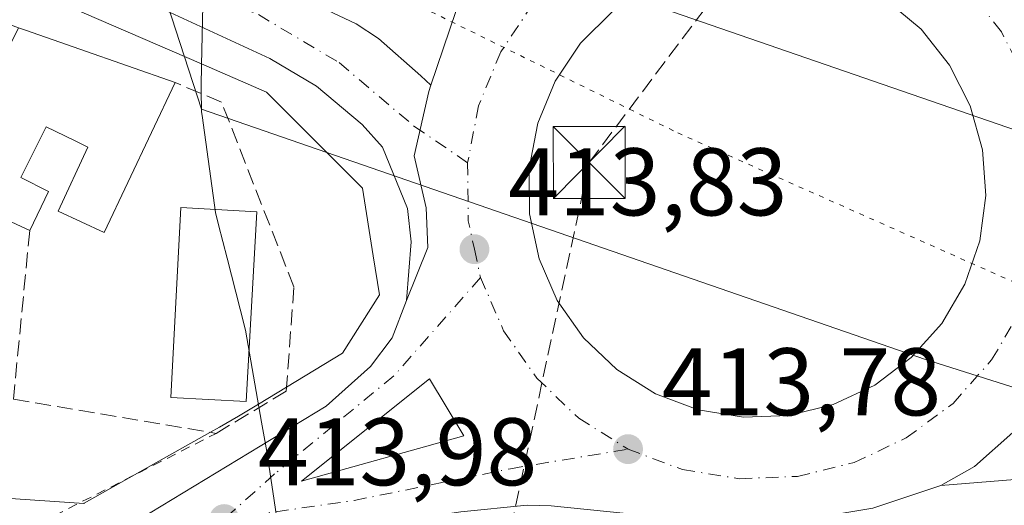
# Model space of a CAD drawing. Units: metres. Extents: x 607268 to 610732, y 4740832 to 4743201.
# Drawn here: x 607427 to 607530, y 4741722 to 4741773 of the extents above; entities that cross this region are included whole.
import ezdxf

# ---------------------------------------------------------------- set-up
doc = ezdxf.new("R2010")
doc.units = ezdxf.units.M
doc.header["$MEASUREMENT"] = 0
for name, pattern in [('DGN Style 2', [1.6480167562047852, 0.988810053722871, -0.6592067024819142]), ('DGN Style 3', [2.307223458686699, 1.648016756204785, -0.6592067024819142]), ('DGN Style 4', [2.6384748266838614, 1.318413404963828, -0.6592067024819142, 0.001648016756204785, -0.6592067024819142]), ('DGN Style 5', [1.1536117293433497, 0.4944050268614355, -0.6592067024819142])]:
    doc.linetypes.add(name, pattern=pattern)
for name, color, linetype, lineweight in [('Alambrada', 7, 'DGN Style 2', 0), ('Carretera de calzada doble Cxs', 1, 'Continuous', 13), ('Carretera de calzada doble eje', 1, 'DGN Style 4', 0), ('Carretera de calzada única Cxs', 7, 'Continuous', 13), ('Carretera de calzada única eje', 7, 'DGN Style 4', 0), ('Conducción de hidrocarburos lineal', 6, 'DGN Style 3', 0), ('Edificación Cxs', 1, 'Continuous', 13), ('Isleta de vial', 135, 'Continuous', 13), ('Municipio', 91, 'Continuous', 13), ('Municipio CxS', 4, 'Continuous', 0), ('Muro lineal', 1, 'DGN Style 3', 13), ('Núcleo urbano CxS', 7, 'Continuous', 0), ('Parque-jardín CxS', 135, 'Continuous', 0), ('Punto de cota en terreno', 7, 'Continuous', 0), ('Rótulo de punto de cota en terreno', 7, 'Continuous', 0), ('Suelo desnudo CxS', 253, 'Continuous', 0), ('Torre de tendido puntual', 7, 'Continuous', 0), ('Vía pecuaria CxS', 92, 'Continuous', 13), ('Vía pecuaria eje', 92, 'DGN Style 5', 0)]:
    doc.layers.add(name, color=color, linetype=linetype, lineweight=lineweight)
doc.styles.add('Style-Arial', font='txt')

# ---------------------------------------------------------------- blocks, each defined once
blk = doc.blocks.new('*U23')
at = {"layer": 'Municipio CxS', "color": 4, "linetype": 'Continuous', "lineweight": 0, "flags": 128}
blk.add_lwpolyline([(607292.8472394014, 4741573.467782397), (607288.7133261574, 4741839.040425517), (607290.3209999999, 4741838.436000001), (607296.0649999996, 4741836.171000001), (607309.1909999994, 4741831.051999999), (607396.0640000004, 4741797.17), (607423.869, 4741786.326), (607446.0579999998, 4741777.670999999), (607446.056, 4741777.596000002), (607445.9330000008, 4741772.513), (607445.8470000009, 4741767.95), (607445.8039999999, 4741765.668000001), (607445.8090000005, 4741765.365), (607445.8449999989, 4741763.045), (607445.8970000001, 4741762.666999999), (607447.2989999991, 4741752.516000001), (607447.6230000006, 4741751.239000001), (607448.5079999996, 4741747.753000001), (607449.8610000004, 4741742.425), (607450.4119999991, 4741740.255), (607452.1020000011, 4741730.661000002), (607452.6409999988, 4741727.598999999), (607454.1980000003, 4741717.342999999)], dxfattribs=at)
blk = doc.blocks.new('5PATER')
at = {"layer": 'Suelo desnudo CxS', "linetype": 'Continuous', "lineweight": 0}
h = blk.add_hatch(color=51, dxfattribs=at)
edge = h.paths.add_edge_path()
edge.add_ellipse((0, 0), major_axis=(-0.1095731443231308, -0.1110710700762829), ratio=0.9994222409660322, start_angle=0, end_angle=360)
blk = doc.blocks.new('*U25')
at = {"layer": 'Vía pecuaria CxS', "color": 92, "linetype": 'Continuous', "lineweight": 13}
blk.add_polyline3d([(607565.2063999996, 4741723.333100001, 414.771900000007), (607521.4283999996, 4741737.168600001, 414.5915999999997), (607445.8384999996, 4741763.332900001, 415.0663000000059), (607440.4599000001, 4741779.8551, 414.982799999998), (607439.7763999999, 4741781.956800001, 415.0320999999968), (607404.5129000006, 4741796.362299999, 416.8732000000018), (607331.5098000001, 4741825.612299999, 421.341499999995), (607288.6857000003, 4741840.8181, 423.5920999999944), (607288.3628000002, 4741861.559, 423.1649000000034), (607288.4600000001, 4741861.5251, 423.1551000000036), (607293.2724000001, 4741859.775, 422.8098999999929), (607298.9599000001, 4741857.587400001, 422.5559999999969), (607310.7721999995, 4741851.212200001, 422.2112000000052), (607350.2717000004, 4741833.2116, 420.1303999999946), (607419.6218999998, 4741799.967300001, 416.0969999999944), (607422.8958000002, 4741798.3979, 415.9333999999944), (607497.0323999999, 4741772.791200001, 414.7329000000027), (607543.9572000002, 4741756.583500001, 415.2633999999962)], dxfattribs=at)
blk = doc.blocks.new('*U26')
at = {"layer": 'Carretera de calzada única Cxs', "color": 7, "linetype": 'Continuous', "lineweight": 13}
for points in [[(607530.5301000001, 4741729.5801, 414.5228999999963), (607526.5301000001, 4741726.0101, 414.398000000001), (607523.0301000001, 4741724.020099999, 414.4088999999949), (607515.9401000004, 4741721.670100001, 414.3938000000053)], [(607482.3300999999, 4741721.9101, 414.0973999999987), (607479.8501000004, 4741721.970100001, 414.1095999999961), (607472.9101, 4741721.270099999, 414.6545999999944)], [(607437.0301000001, 4741719.100099999, 414.5316000000021), (607458.8501000004, 4741732.3201, 414.1340000000055), (607463.4801000003, 4741736.440099999, 414.0372000000062), (607465.7301000003, 4741739.440099999, 413.9943000000058), (607467.2301000003, 4741743.3301, 414.0222000000067), (607469.4700999996, 4741748.870100001, 414.0681999999942), (607469.2901, 4741753.030099999, 414.0820999999996), (607468.0371000003, 4741758.429500001, 414.1257999999943), (607469.5500999996, 4741765.1501, 414.2363000000041), (607469.7829, 4741765.8345, 414.241399999999), (607472.3946000002, 4741773.512800001, 414.1487999999954)], [(607488.8000999996, 4741773.5701, 414.3928000000014), (607485.4101, 4741770.210100001, 414.401199999993), (607482.7600999996, 4741766.2501, 414.3965999999928), (607480.9401000004, 4741761.840100001, 414.4507000000012), (607480.0301000001, 4741757.1501, 414.4254999999976), (607480.0800999999, 4741752.380100001, 414.4085000000051), (607481.0800999999, 4741747.710100001, 414.4021000000066), (607482.9801000003, 4741743.340100001, 414.3947999999946), (607485.7301000003, 4741739.4301, 414.437699999995), (607489.1901000004, 4741736.140100001, 414.4150999999983), (607493.2301000003, 4741733.600099999, 414.3882000000012), (607497.6901000004, 4741731.9301, 414.3864999999932), (607502.4101, 4741731.170100001, 414.4358999999968), (607507.1700999998, 4741731.350099999, 414.4572999999946), (607511.8000999996, 4741732.5001, 414.468399999998), (607516.1201, 4741734.520099999, 414.5460000000021), (607519.9401000004, 4741737.380100001, 414.6266999999934), (607523.1201, 4741740.9301, 414.7140999999974), (607525.5301000001, 4741745.050100001, 414.7367999999988), (607527.0800999999, 4741749.5701, 414.648199999996), (607527.7100999998, 4741754.300100001, 414.6457999999984), (607527.3701, 4741759.0601, 414.646900000007), (607526.1001000004, 4741763.6601, 414.6714999999967), (607523.9401000004, 4741767.9101, 414.6722000000009), (607520.9600999998, 4741771.6501, 414.6322999999975), (607517.3201000001, 4741774.720100001, 414.5871999999945)]]:
    blk.add_polyline3d(points, dxfattribs=at)
blk.add_3dface([(607473.2100999998, 4741729.2301, 414.250199999995), (607469.6401000004, 4741735.1801, 414.1923999999999), (607456.2600999996, 4741724.470100001, 415.3095999999932)], dxfattribs=at)
blk = doc.blocks.new('5TTEND')
at = {"layer": 'Parque-jardín CxS', "color": 7, "linetype": 'Continuous', "lineweight": 0}
for p, q in [((-0.375, 0.3754), (0.375, -0.3746)), ((0.3720000000000001, 0.3784000000000001), (-0.3720000000000001, -0.3776))]:
    blk.add_line(p, q, dxfattribs=at)
at = {"layer": 'Parque-jardín CxS', "color": 7, "linetype": 'Continuous', "lineweight": 0, "flags": 128}
blk.add_lwpolyline([(-0.375, -0.3746), (0.375, -0.3746), (0.375, 0.3754), (-0.375, 0.3754), (-0.3720000000000001, -0.3776)], dxfattribs=at)

msp = doc.modelspace()

# ---------------------------------------------------------------- linework, layer by layer
at = {"layer": 'Alambrada', "color": 7, "linetype": 'DGN Style 2', "lineweight": 0}
msp.add_polyline3d([(607418.4801000003, 4741749.960100001, 415.9738999999972), (607417.2801000001, 4741743.840100001, 416.2834000000003), (607421.0701000001, 4741742.960100001, 415.7315999999992), (607419.4401000004, 4741719.640100001, 415.8261000000057), (607429.0100999996, 4741720.140100001, 414.8797999999952), (607447.3501000004, 4741729.470100001, 414.9676999999938)], dxfattribs=at)
at = {"layer": 'Carretera de calzada doble Cxs', "color": 1, "linetype": 'Continuous', "lineweight": 13}
for points in [[(607288.6616000002, 4741842.369999999, 423.6958000000013), (607306.2421000004, 4741836.090600001, 422.8402999999962), (607343.7072000002, 4741820.744700001, 420.5856000000058), (607374.3989000004, 4741808.1505, 418.6992000000027), (607393.3431000002, 4741800.636299999, 417.5700999999972), (607437.0524000004, 4741782.538799999, 415.1463999999978), (607457.1606999999, 4741774.4954, 414.5144), (607461.9762000004, 4741772.220000001, 414.436600000001), (607464.3044999996, 4741770.6854, 414.3751000000047), (607468.7231000002, 4741766.7961, 414.2716999999975), (607469.7829, 4741765.8345, 414.241399999999)], [(607467.2301000003, 4741743.3301, 414.0222000000067), (607467.7301000003, 4741749.460100001, 414.0292999999947), (607467.3501000004, 4741752.960100001, 414.0332999999956), (607464.7301000003, 4741759.340100001, 414.1575000000012), (607462.6001000004, 4741761.720100001, 414.2302999999956), (607457.8501000004, 4741765.7301, 414.4078000000009), (607452.9801000003, 4741768.590100001, 414.5017999999982), (607439.3901000004, 4741774.890100001, 414.9878999999929), (607421.5100999996, 4741782.140100001, 415.8752999999998), (607377.4801000003, 4741799.9001, 418.4395999999979), (607339.6901000004, 4741815.170100001, 421.0228000000062), (607302.0071, 4741830.1129, 422.6676000000007)], [(607393.3431000002, 4741800.636299999, 417.5700999999972), (607437.0524000004, 4741782.538799999, 415.1463999999978), (607457.1606999999, 4741774.4954, 414.5144), (607461.9762000004, 4741772.220000001, 414.436600000001), (607464.3044999996, 4741770.6854, 414.3751000000047), (607468.7231000002, 4741766.7961, 414.2716999999975), (607469.7829, 4741765.8345, 414.241399999999), (607469.5500999996, 4741765.1501, 414.2363000000041), (607468.0371000003, 4741758.429500001, 414.1257999999943), (607469.2901, 4741753.030099999, 414.0820999999996), (607469.4700999996, 4741748.870100001, 414.0681999999942), (607467.2301000003, 4741743.3301, 414.0222000000067), (607467.7301000003, 4741749.460100001, 414.0292999999947), (607467.3501000004, 4741752.960100001, 414.0332999999956), (607464.7301000003, 4741759.340100001, 414.1575000000012), (607462.6001000004, 4741761.720100001, 414.2302999999956), (607457.8501000004, 4741765.7301, 414.4078000000009), (607452.9801000003, 4741768.590100001, 414.5017999999982), (607439.3901000004, 4741774.890100001, 414.9878999999929), (607421.5100999996, 4741782.140100001, 415.8752999999998)], [(607467.2301000003, 4741743.3301, 414.0222000000067), (607469.4700999996, 4741748.870100001, 414.0681999999942), (607469.2901, 4741753.030099999, 414.0820999999996), (607468.0371000003, 4741758.429500001, 414.1257999999943), (607469.5500999996, 4741765.1501, 414.2363000000041), (607469.7829, 4741765.8345, 414.241399999999)]]:
    msp.add_polyline3d(points, dxfattribs=at)
at = {"layer": 'Carretera de calzada doble eje', "color": 1, "linetype": 'DGN Style 4', "lineweight": 0}
msp.add_polyline3d([(607299.4797, 4741834.9011, 422.9977000000072), (607326.6331000002, 4741824.7259, 421.5114000000031), (607404.4441999998, 4741792.638800001, 416.7973999999958), (607451.7725999998, 4741773.186000001, 414.6043999999966), (607460.1955000004, 4741768.1724, 414.4281999999948), (607468.0166999997, 4741761.554500001, 414.1834999999992), (607473.6201, 4741757.7301, 414.2011000000057)], dxfattribs=at)
at = {"layer": 'Carretera de calzada única Cxs', "color": 7, "linetype": 'Continuous', "lineweight": 13, "extrusion": (0.003676462496298841, 0.01080866178583862, 0.999934826103138), "elevation": 53899.69744949568, "flags": 128}
msp.add_lwpolyline([(607464.1539793615, 4741460.224678572), (607466.7660021696, 4741467.903427129)], dxfattribs=at)
at = {"layer": 'Carretera de calzada única Cxs', "color": 7, "linetype": 'Continuous', "lineweight": 13, "extrusion": (0.05104585198717946, 0.04032122221491265, 0.9978820170911983), "elevation": 222614.6783639066, "flags": 128}
msp.add_lwpolyline([(3344383.173163715, -3408601.452240125), (3344390.055112594, -3408602.340789763), (3344389.944380225, -3408585.166262865)], dxfattribs=at)
at = {"layer": 'Carretera de calzada única Cxs', "color": 7, "linetype": 'Continuous', "lineweight": 13, "extrusion": (0.05782811483113879, 0.016239635784602, 0.9981944616980502), "elevation": 112546.4884919258, "flags": 128}
msp.add_lwpolyline([(4400893.433616783, -1863444.258527388), (4400893.433616784, -1863461.896056363)], dxfattribs=at)
at = {"layer": 'Carretera de calzada única Cxs', "color": 7, "linetype": 'Continuous', "lineweight": 13}
for points in [[(607508.5701000001, 4741778.420100001, 414.4611000000005), (607503.8201000001, 4741778.9001, 414.4235999999946), (607501.9101, 4741778.8201, 414.4152000000031), (607497.2100999998, 4741777.960100001, 414.4033000000054), (607492.7801000001, 4741776.1801, 414.402900000001), (607488.8000999996, 4741773.5701, 414.3928000000014), (607485.4101, 4741770.210100001, 414.401199999993), (607482.7600999996, 4741766.2501, 414.3965999999928), (607480.9401000004, 4741761.840100001, 414.4507000000012), (607480.0301000001, 4741757.1501, 414.4254999999976), (607480.0800999999, 4741752.380100001, 414.4085000000051), (607481.0800999999, 4741747.710100001, 414.4021000000066), (607482.9801000003, 4741743.340100001, 414.3947999999946), (607485.7301000003, 4741739.4301, 414.437699999995), (607489.1901000004, 4741736.140100001, 414.4150999999983), (607493.2301000003, 4741733.600099999, 414.3882000000012), (607497.6901000004, 4741731.9301, 414.3864999999932), (607502.4101, 4741731.170100001, 414.4358999999968)], [(607502.4101, 4741731.170100001, 414.4358999999968), (607507.1700999998, 4741731.350099999, 414.4572999999946), (607511.8000999996, 4741732.5001, 414.468399999998), (607516.1201, 4741734.520099999, 414.5460000000021), (607519.9401000004, 4741737.380100001, 414.6266999999934), (607523.1201, 4741740.9301, 414.7140999999974), (607525.5301000001, 4741745.050100001, 414.7367999999988), (607527.0800999999, 4741749.5701, 414.648199999996), (607527.7100999998, 4741754.300100001, 414.6457999999984), (607527.3701, 4741759.0601, 414.646900000007), (607526.1001000004, 4741763.6601, 414.6714999999967), (607523.9401000004, 4741767.9101, 414.6722000000009), (607520.9600999998, 4741771.6501, 414.6322999999975), (607517.3201000001, 4741774.720100001, 414.5871999999945), (607513.1401000004, 4741777.0101, 414.5054999999993), (607508.5701000001, 4741778.420100001, 414.4611000000005)], [(607467.2301000003, 4741743.3301, 414.0222000000067), (607469.4700999996, 4741748.870100001, 414.0681999999942), (607469.2901, 4741753.030099999, 414.0820999999996), (607468.0371000003, 4741758.429500001, 414.1257999999943), (607469.5500999996, 4741765.1501, 414.2363000000041), (607469.7829, 4741765.8345, 414.241399999999)], [(607523.0301000001, 4741724.020099999, 414.4088999999949), (607526.5301000001, 4741726.0101, 414.398000000001), (607530.5301000001, 4741729.5801, 414.5228999999963), (607533.6901000004, 4741733.4301, 414.695200000002), (607536.1601, 4741737.2401, 414.8111999999965), (607537.1501000002, 4741739.350099999, 414.7535999999964), (607539.6401000004, 4741745.420100001, 414.6120999999985), (607540.8000999996, 4741749.390100001, 414.5559000000067), (607540.9101, 4741751.880100001, 414.5460000000021), (607540.3000999996, 4741759.4901, 414.5455999999977)], [(607523.0301000001, 4741724.020099999, 414.4088999999949), (607526.5301000001, 4741726.0101, 414.398000000001), (607530.5301000001, 4741729.5801, 414.5228999999963), (607533.6901000004, 4741733.4301, 414.695200000002), (607536.1601, 4741737.2401, 414.8111999999965), (607537.1501000002, 4741739.350099999, 414.7535999999964), (607539.6401000004, 4741745.420100001, 414.6120999999985), (607540.8000999996, 4741749.390100001, 414.5559000000067), (607540.9101, 4741751.880100001, 414.5460000000021), (607540.3000999996, 4741759.4901, 414.5455999999977)], [(607291.9490999999, 4741631.1678, 416.8761999999988), (607292.6601, 4741631.630100001, 416.8613000000041), (607299.4200999998, 4741636.020099999, 416.7207999999956), (607339.4600999998, 4741661.1801, 415.982600000003), (607437.0301000001, 4741719.100099999, 414.5316000000021), (607458.8501000004, 4741732.3201, 414.1340000000055), (607463.4801000003, 4741736.440099999, 414.0372000000062), (607465.7301000003, 4741739.440099999, 413.9943000000058), (607467.2301000003, 4741743.3301, 414.0222000000067)], [(607543.6401000004, 4741725.690099999, 414.698000000004), (607523.0301000001, 4741724.020099999, 414.4088999999949), (607526.5301000001, 4741726.0101, 414.398000000001), (607530.5301000001, 4741729.5801, 414.5228999999963)], [(607850.3203999996, 4741595.232000001, 414.7841999999946), (607849.5500999996, 4741595.7501, 415.1070000000037), (607847.6700999998, 4741596.9801, 415.9657000000007), (607833.0701000001, 4741609.460100001, 418.563599999994), (607822.6201, 4741615.690099999, 417.5488999999943), (607802.8201000001, 4741624.0101, 414.5360999999975), (607728.8701, 4741653.770099999, 414.4900999999954), (607672.5100999996, 4741677.300100001, 414.5228999999963), (607599.4600999998, 4741706.340100001, 415.0948999999964), (607561.7801000001, 4741721.9301, 414.8246999999974), (607543.6401000004, 4741725.690099999, 414.698000000004), (607523.0301000001, 4741724.020099999, 414.4088999999949)], [(607523.0301000001, 4741724.020099999, 414.4088999999949), (607515.9401000004, 4741721.670100001, 414.3938000000053), (607505.7301000003, 4741719.970100001, 414.5144), (607502.1700999998, 4741719.970100001, 414.4137999999948), (607492.2600999996, 4741720.890100001, 414.1379000000015), (607482.3300999999, 4741721.9101, 414.0973999999987), (607479.8501000004, 4741721.970100001, 414.1095999999961), (607472.9101, 4741721.270099999, 414.6545999999944), (607468.5000999998, 4741720.610099999, 418.4352000000072), (607454.1401000004, 4741717.920100001, 415.9894000000059), (607450.4600999998, 4741716.6801, 415.7887999999948), (607438.9200999998, 4741711.4801, 414.7734999999957), (607416.3901000004, 4741698.720100001, 414.7400999999954), (607352.9801000003, 4741660.9301, 415.758600000001), (607299.0301000001, 4741627.600099999, 416.7461999999941), (607292.7901, 4741623.300100001, 416.8843999999954), (607292.0791999997, 4741622.8106, 416.9009999999981)]]:
    msp.add_polyline3d(points, dxfattribs=at)
at = {"layer": 'Carretera de calzada única eje', "color": 7, "linetype": 'DGN Style 4', "lineweight": 0, "extrusion": (-0.009479708226398346, -0.004185190330267446, 0.999946308215517), "elevation": -25189.65241346358, "flags": 128}
msp.add_lwpolyline([(607450.2502802262, 4741693.834115487), (607450.3200429304, 4741687.774062414), (607450.9499530031, 4741684.794036314)], dxfattribs=at)
at = {"layer": 'Carretera de calzada única eje', "color": 7, "linetype": 'DGN Style 4', "lineweight": 0, "extrusion": (0.0005548647055992132, -0.00255757950285325, 0.9999965754502588), "elevation": -11376.16471604507, "flags": 128}
msp.add_lwpolyline([(607473.99677734, 4741735.103029106), (607474.6367816245, 4741732.153019457)], dxfattribs=at)
at = {"layer": 'Carretera de calzada única eje', "color": 7, "linetype": 'DGN Style 4', "lineweight": 0}
for points in [[(607487.2801000001, 4741780.2401, 414.1463999999978), (607484.7301000003, 4741778.5801, 414.1567000000068), (607480.4401000004, 4741774.3101, 414.1677000000054), (607477.0701000001, 4741769.290100001, 414.1915000000009), (607474.7600999996, 4741763.6801, 414.2259999999951), (607473.6201, 4741757.7301, 414.2011000000057)], [(607533.7100999998, 4741760.1501, 414.5627999999998), (607532.1001000004, 4741765.9901, 414.6303999999946), (607529.3501000004, 4741771.390100001, 414.6285000000062), (607525.5800999999, 4741776.140100001, 414.5106999999989), (607523.2801000001, 4741778.090100001, 414.4294999999984)], [(607474.9600999998, 4741745.7401, 414.1619999999967), (607465.9200999998, 4741735.4801, 414.1398000000045), (607453.4600999998, 4741725.2401, 414.4124000000011), (607448.1901000004, 4741720.520099999, 414.5893999999971)], [(607474.9600999998, 4741745.7401, 414.1619999999967), (607477.3701, 4741740.1801, 414.1594999999944), (607480.8501000004, 4741735.2301, 414.1646000000038), (607485.2301000003, 4741731.050100001, 414.152900000001), (607490.3701, 4741727.8301, 414.132700000002)], [(607490.3701, 4741727.8301, 414.132700000002), (607496.0500999996, 4741725.690099999, 414.1392999999953), (607502.0100999996, 4741724.7401, 414.1784999999945), (607508.0701000001, 4741724.9801, 414.2214999999997), (607513.9600999998, 4741726.4301, 414.2645000000048), (607519.4200999998, 4741729.0001, 414.3601999999955), (607524.3000999996, 4741732.610099999, 414.5277999999962), (607528.3300999999, 4741737.140100001, 415.1545000000042), (607531.3901000004, 4741742.350099999, 414.8414000000048)], [(607448.1901000004, 4741720.520099999, 414.5893999999971), (607461.7600999996, 4741722.470100001, 418.7427000000025), (607478.0800999999, 4741725.790100001, 414.1153999999952), (607490.3701, 4741727.8301, 414.132700000002)]]:
    msp.add_polyline3d(points, dxfattribs=at)
at = {"layer": 'Conducción de hidrocarburos lineal', "color": 6, "linetype": 'DGN Style 3', "lineweight": 0}
msp.add_polyline3d([(607463.3799999999, 4741660.26, 413.8880999999965), (607474.2699999996, 4741701.550000001, 414.2909000000073), (607486.3099999996, 4741757.75, 415.0035000000062), (607523.0099999999, 4741806.5, 421.7290000000066), (607704.1900000004, 4741913.794, 429.0755000000063)], dxfattribs=at)
at = {"layer": 'Edificación Cxs', "color": 1, "linetype": 'Continuous', "lineweight": 13, "elevation": 421.461599999995, "flags": 128}
msp.add_lwpolyline([(607421.8899999997, 4741762.069800001), (607426.7359999996, 4741771.818800001), (607427.4539000001, 4741771.567100001), (607433.1187000005, 4741769.583900001), (607443.0701000001, 4741766.100099999), (607435.6700999998, 4741750.4301), (607430.8701, 4741752.6801), (607433.9801000003, 4741759.350099999), (607432.5532999998, 4741760.0439), (607429.6001000004, 4741761.4801), (607426.9600999998, 4741756.190099999), (607429.8501000004, 4741754.7301), (607427.8901000004, 4741750.6601), (607422.6201, 4741753.090100001), (607421.0100999996, 4741753.8301), (607423.0100999996, 4741758.110099999), (607420.6201, 4741759.4801)], close=True, dxfattribs=at)
at = {"layer": 'Edificación Cxs', "color": 1, "linetype": 'Continuous', "lineweight": 13, "extrusion": (-0.07634282006002867, 0.03520171778540496, 0.9964600407895136), "elevation": 120960.4680046672, "flags": 128}
msp.add_lwpolyline([(-4560382.64946901, -1428792.075029034), (-4560382.64946901, -1428797.898903016)], dxfattribs=at)
at = {"layer": 'Edificación Cxs', "color": 1, "linetype": 'Continuous', "lineweight": 13}
for points in [[(607413.3501000004, 4741778.340100001, 419.7921999999963), (607426.1601, 4741772.020099999, 420.2771000000066), (607426.7358999997, 4741771.818499999, 419.5913), (607427.4539000001, 4741771.567100001, 418.7387000000017), (607433.1187000005, 4741769.583900001, 418.1774000000005), (607443.0701000001, 4741766.100099999, 416.5072999999975)], [(607443.0701000001, 4741766.100099999, 416.5072999999975), (607435.6700999998, 4741750.4301, 416.2437000000064), (607430.8701, 4741752.6801, 417.5984000000026), (607433.9801000003, 4741759.350099999, 419.3150000000023), (607432.5532999998, 4741760.0439, 419.2168999999994), (607429.6001000004, 4741761.4801, 419.0516999999964), (607426.9600999998, 4741756.190099999, 417.3554000000004), (607429.8501000004, 4741754.7301, 417.5981999999931), (607427.8901000004, 4741750.6601, 416.9334999999992)], [(607451.6001000004, 4741752.600099999, 414.7311999999947), (607450.5100999996, 4741732.790100001, 415.3307000000059), (607442.6401000004, 4741733.2301, 414.9777000000031), (607443.6901000004, 4741753.050100001, 414.8892999999953), (607451.6001000004, 4741752.600099999, 414.7311999999947)]]:
    msp.add_polyline3d(points, dxfattribs=at)
msp.add_3dface([(607451.6001000004, 4741752.600099999, 415.3307000000059), (607450.5100999996, 4741732.790100001, 415.3307000000059), (607442.6401000004, 4741733.2301, 415.3307000000059), (607443.6901000004, 4741753.050100001, 415.3307000000059)], dxfattribs=at)
at = {"layer": 'Isleta de vial', "color": 135, "linetype": 'Continuous', "lineweight": 13, "extrusion": (0.05104585198717946, 0.04032122221491265, 0.9978820170911983), "elevation": 222614.6783639066, "flags": 128}
msp.add_lwpolyline([(3344389.944380225, -3408585.166262865), (3344383.173163715, -3408601.452240125), (3344390.055112594, -3408602.340789763), (3344389.944380225, -3408585.166262865)], dxfattribs=at)
at = {"layer": 'Isleta de vial', "color": 135, "linetype": 'Continuous', "lineweight": 13}
for points in [[(607502.4101, 4741731.170100001, 414.4358999999968), (607507.1700999998, 4741731.350099999, 414.4572999999946), (607511.8000999996, 4741732.5001, 414.468399999998), (607516.1201, 4741734.520099999, 414.5460000000021), (607519.9401000004, 4741737.380100001, 414.6266999999934), (607523.1201, 4741740.9301, 414.7140999999974), (607525.5301000001, 4741745.050100001, 414.7367999999988), (607527.0800999999, 4741749.5701, 414.648199999996), (607527.7100999998, 4741754.300100001, 414.6457999999984), (607527.3701, 4741759.0601, 414.646900000007), (607526.1001000004, 4741763.6601, 414.6714999999967), (607523.9401000004, 4741767.9101, 414.6722000000009), (607520.9600999998, 4741771.6501, 414.6322999999975), (607517.3201000001, 4741774.720100001, 414.5871999999945)], [(607488.8000999996, 4741773.5701, 414.3928000000014), (607485.4101, 4741770.210100001, 414.401199999993), (607482.7600999996, 4741766.2501, 414.3965999999928), (607480.9401000004, 4741761.840100001, 414.4507000000012), (607480.0301000001, 4741757.1501, 414.4254999999976), (607480.0800999999, 4741752.380100001, 414.4085000000051), (607481.0800999999, 4741747.710100001, 414.4021000000066), (607482.9801000003, 4741743.340100001, 414.3947999999946), (607485.7301000003, 4741739.4301, 414.437699999995), (607489.1901000004, 4741736.140100001, 414.4150999999983), (607493.2301000003, 4741733.600099999, 414.3882000000012), (607497.6901000004, 4741731.9301, 414.3864999999932), (607502.4101, 4741731.170100001, 414.4358999999968)]]:
    msp.add_polyline3d(points, dxfattribs=at)
at = {"layer": 'Municipio', "color": 91, "linetype": 'Continuous', "lineweight": 13, "flags": 128}
msp.add_lwpolyline([(607454.198000001, 4741717.343), (607452.6410000017, 4741727.599000001), (607452.1020000017, 4741730.661000002), (607450.4119999997, 4741740.255000001), (607449.861000001, 4741742.425), (607448.5080000024, 4741747.753000002), (607447.6230000011, 4741751.239000003), (607447.2989999996, 4741752.516000002), (607445.8970000007, 4741762.667), (607445.8450000017, 4741763.045000001), (607445.809000001, 4741765.365000002), (607445.8040000005, 4741765.668000001), (607445.8470000015, 4741767.950000001), (607445.9330000014, 4741772.513000002), (607446.0560000006, 4741777.596000004), (607446.0580000004, 4741777.670999999), (607423.8690000006, 4741786.326000002), (607396.064000001, 4741797.17), (607309.191, 4741831.052), (607296.0650000023, 4741836.171000003), (607290.3210000005, 4741838.436000001), (607288.7133261581, 4741839.040425518)], dxfattribs=at)
msp.add_lwpolyline([(607454.198000001, 4741717.343), (607452.6410000017, 4741727.599000001), (607452.1020000017, 4741730.661000002), (607450.4119999997, 4741740.255000001), (607449.861000001, 4741742.425), (607448.5080000024, 4741747.753000002), (607447.6230000011, 4741751.239000003), (607447.2989999996, 4741752.516000002), (607445.8970000007, 4741762.667), (607445.8450000017, 4741763.045000001), (607445.809000001, 4741765.365000002), (607445.8040000005, 4741765.668000001), (607445.8470000015, 4741767.950000001), (607445.9330000014, 4741772.513000002), (607446.0560000006, 4741777.596000004), (607446.0580000004, 4741777.670999999), (607423.8690000006, 4741786.326000002), (607396.064000001, 4741797.17), (607309.191, 4741831.052), (607296.0650000023, 4741836.171000003), (607290.3210000005, 4741838.436000001), (607288.7133261581, 4741839.040425518)], dxfattribs=at)
at = {"layer": 'Municipio CxS', "color": 4, "linetype": 'Continuous', "lineweight": 0, "flags": 128}
msp.add_lwpolyline([(607454.1980000003, 4741717.342999999), (607452.6409999988, 4741727.598999999), (607452.1020000011, 4741730.661000002), (607450.4119999991, 4741740.255), (607449.8610000004, 4741742.425), (607448.5079999996, 4741747.753000001), (607447.6230000006, 4741751.239000001), (607447.2989999991, 4741752.516000001), (607445.8970000001, 4741762.666999999), (607445.8449999989, 4741763.045), (607445.8090000005, 4741765.365), (607445.8039999999, 4741765.668000001), (607445.8470000009, 4741767.95), (607445.9330000008, 4741772.513), (607446.056, 4741777.596000002), (607446.0579999998, 4741777.670999999), (607423.869, 4741786.326), (607396.0640000004, 4741797.17), (607309.1909999994, 4741831.051999999), (607296.0649999996, 4741836.171000001), (607290.3209999999, 4741838.436000001), (607288.7133261574, 4741839.040425517), (607279.5016926292, 4742430.818172098)], dxfattribs=at)
at = {"layer": 'Muro lineal', "color": 1, "linetype": 'DGN Style 3', "lineweight": 13}
msp.add_polyline3d([(607427.8901000004, 4741750.6601, 416.9334999999992), (607426.2001, 4741733.0601, 415.1750999999931), (607447.3501000004, 4741729.470100001, 414.9676999999938), (607454.6801000005, 4741733.870100001, 414.5938000000024), (607455.4801000003, 4741744.7601, 414.5721000000049), (607447.9200999998, 4741764.050100001, 413.9535000000033), (607443.0701000001, 4741766.100099999, 416.5072999999975)], dxfattribs=at)
at = {"layer": 'Núcleo urbano CxS', "color": 7, "linetype": 'Continuous', "lineweight": 0}
for points in [[(607421.7435, 4741722.958699999, 415.4988000000012), (607433.0554000001, 4741722.198100001, 414.3793000000005), (607433.5604999998, 4741722.164100001, 414.3659000000043), (607433.5935000004, 4741722.1845, 414.3653999999952), (607438.8417999997, 4741725.1417, 414.1839000000036), (607446.7149, 4741729.5779, 413.945000000007), (607447.6963000001, 4741730.130899999, 413.9232999999949), (607449.6948999995, 4741731.257099999, 413.9109999999928), (607451.7764999997, 4741732.5219, 413.8940000000002), (607454.7121000001, 4741734.3059, 413.6772000000055), (607460.5535000004, 4741737.855699999, 413.3472000000039), (607464.4115000004, 4741743.9387, 413.7198999999964), (607463.7685000002, 4741747.9977, 413.7969000000012), (607462.6545000002, 4741755.063300001, 413.9805000000051), (607455.7119000005, 4741762.005700001, 414.0356000000029), (607452.6108999997, 4741765.106699999, 414.1542999999947), (607445.8158999998, 4741768.049900001, 414.4667999999947), (607433.5935000004, 4741773.343699999, 414.8876000000019), (607400.7024999997, 4741787.589500001, 416.9134999999951), (607351.4275000002, 4741808.929300001, 419.8635999999969), (607350.3400999998, 4741809.3399, 419.9578000000038), (607310.6804999998, 4741824.3137, 422.1814000000013), (607293.5021000003, 4741830.8015, 423.0877000000037), (607288.8140000004, 4741832.5711, 423.1757999999973)], [(607421.7435, 4741722.958699999, 415.4988000000012), (607433.0554000001, 4741722.198100001, 414.3793000000005), (607433.5604999998, 4741722.164100001, 414.3659000000043), (607433.5935000004, 4741722.1845, 414.3653999999952), (607438.8417999997, 4741725.1417, 414.1839000000036), (607446.7149, 4741729.5779, 413.945000000007), (607447.6963000001, 4741730.130899999, 413.9232999999949), (607449.6948999995, 4741731.257099999, 413.9109999999928), (607451.7764999997, 4741732.5219, 413.8940000000002), (607454.7121000001, 4741734.3059, 413.6772000000055), (607460.5535000004, 4741737.855699999, 413.3472000000039), (607464.4115000004, 4741743.9387, 413.7198999999964), (607463.7685000002, 4741747.9977, 413.7969000000012), (607462.6545000002, 4741755.063300001, 413.9805000000051), (607455.7119000005, 4741762.005700001, 414.0356000000029), (607452.6108999997, 4741765.106699999, 414.1542999999947), (607445.8158999998, 4741768.049900001, 414.4667999999947), (607433.5935000004, 4741773.343699999, 414.8876000000019), (607400.7024999997, 4741787.589500001, 416.9134999999951), (607351.4275000002, 4741808.929300001, 419.8635999999969), (607350.3400999998, 4741809.3399, 419.9578000000038), (607310.6804999998, 4741824.3137, 422.1814000000013), (607293.5021000003, 4741830.8015, 423.0877000000037), (607288.8140000004, 4741832.5711, 423.1757999999973)], [(607421.7435, 4741722.958699999, 415.4988000000012), (607433.0554000001, 4741722.198100001, 414.3793000000005), (607433.5604999998, 4741722.164100001, 414.3659000000043), (607433.5935000004, 4741722.1845, 414.3653999999952), (607438.8417999997, 4741725.1417, 414.1839000000036), (607446.7149, 4741729.5779, 413.945000000007), (607447.6963000001, 4741730.130899999, 413.9232999999949), (607449.6948999995, 4741731.257099999, 413.9109999999928), (607451.7764999997, 4741732.5219, 413.8940000000002), (607454.7121000001, 4741734.3059, 413.6772000000055), (607460.5535000004, 4741737.855699999, 413.3472000000039), (607464.4115000004, 4741743.9387, 413.7198999999964), (607463.7685000002, 4741747.9977, 413.7969000000012), (607462.6545000002, 4741755.063300001, 413.9805000000051), (607455.7119000005, 4741762.005700001, 414.0356000000029), (607452.6108999997, 4741765.106699999, 414.1542999999947), (607445.8158999998, 4741768.049900001, 414.4667999999947), (607433.5935000004, 4741773.343699999, 414.8876000000019), (607400.7024999997, 4741787.589500001, 416.9134999999951)], [(607400.7024999997, 4741787.589500001, 416.9134999999951), (607433.5935000004, 4741773.343699999, 414.8876000000019), (607445.8158999998, 4741768.049900001, 414.4667999999947), (607452.6108999997, 4741765.106699999, 414.1542999999947), (607455.7119000005, 4741762.005700001, 414.0356000000029), (607462.6545000002, 4741755.063300001, 413.9805000000051), (607463.7685000002, 4741747.9977, 413.7969000000012), (607464.4115000004, 4741743.9387, 413.7198999999964), (607460.5535000004, 4741737.855699999, 413.3472000000039), (607454.7121000001, 4741734.3059, 413.6772000000055), (607451.7764999997, 4741732.5219, 413.8940000000002), (607449.6948999995, 4741731.257099999, 413.9109999999928), (607447.6963000001, 4741730.130899999, 413.9232999999949), (607446.7149, 4741729.5779, 413.945000000007), (607438.8417999997, 4741725.1417, 414.1839000000036), (607433.5935000004, 4741722.1845, 414.3653999999952), (607433.5604999998, 4741722.164100001, 414.3659000000043), (607433.0554000001, 4741722.198100001, 414.3793000000005), (607421.7435, 4741722.958699999, 415.4988000000012)]]:
    msp.add_polyline3d(points, dxfattribs=at)
at = {"layer": 'Vía pecuaria CxS', "color": 92, "linetype": 'Continuous', "lineweight": 13}
for points in [[(607288.3628000002, 4741861.559, 423.1649000000034), (607288.4600000001, 4741861.5251, 423.1551000000036), (607293.2724000001, 4741859.775, 422.8098999999929), (607298.9599000001, 4741857.587400001, 422.5559999999969), (607310.7721999995, 4741851.212200001, 422.2112000000052), (607350.2717000004, 4741833.2116, 420.1303999999946), (607419.6218999998, 4741799.967300001, 416.0969999999944), (607422.8958000002, 4741798.3979, 415.9333999999944), (607497.0323999999, 4741772.791200001, 414.7329000000027), (607543.9572000002, 4741756.583500001, 415.2633999999962)], [(607565.2063999996, 4741723.333100001, 414.771900000007), (607521.4283999996, 4741737.168600001, 414.5915999999997), (607445.8384999996, 4741763.332900001, 415.0663000000059), (607440.4599000001, 4741779.8551, 414.982799999998), (607439.7763999999, 4741781.956800001, 415.0320999999968), (607404.5129000006, 4741796.362299999, 416.8732000000018), (607331.5098000001, 4741825.612299999, 421.341499999995), (607288.6857000003, 4741840.8181, 423.5920999999944)]]:
    msp.add_polyline3d(points, dxfattribs=at)
at = {"layer": 'Vía pecuaria eje', "color": 92, "linetype": 'DGN Style 5', "lineweight": 0}
msp.add_polyline3d([(607288.5554999998, 4741849.176899999, 424.0062999999937), (607328.3068000004, 4741834.453400001, 421.8845000000001), (607380.5181, 4741810.5066, 418.5869999999995), (607452.1984000001, 4741782.125399999, 414.5889000000025), (607495.5597999999, 4741760.8397, 415.6208000000042), (607557.5060999999, 4741733.345699999, 414.8130999999994), (607599.9825999998, 4741714.721100001, 414.7832000000053), (607786.7046999997, 4741638.446000001, 414.5337), (607838.0312000001, 4741618.0472, 413.9416000000056), (607849.0040999996, 4741613.653000001, 413.7505999999994), (607855.2539999997, 4741610.279899999, 413.7523999999976), (607858.6199000003, 4741606.9069, 413.8711000000039), (607861.0237999996, 4741602.570800001, 413.9712), (607861.9846999999, 4741597.751800001, 413.7744999999995), (607861.9846000001, 4741591.969799999, 413.7599000000046), (607861.5040999996, 4741572.695800001, 413.2673999999971), (607862.4643000001, 4741542.820800001, 410.8758999999991)], dxfattribs=at)

# ---------------------------------------------------------------- block references
at = {"layer": 'Carretera de calzada única Cxs', "color": 7, "linetype": 'Continuous', "lineweight": 13}
msp.add_blockref('*U26', (0, 0), dxfattribs=at)
at = {"layer": 'Municipio CxS', "color": 4, "linetype": 'Continuous', "lineweight": 0}
msp.add_blockref('*U23', (0, 0), dxfattribs=at)
at = {"layer": 'Punto de cota en terreno', "color": 7, "linetype": 'Continuous', "lineweight": 0, "xscale": 10, "yscale": 10, "zscale": 10}
for p in [(607474.3300000001, 4741748.699999999, 413.8300000000018), (607490.3700000001, 4741727.83, 413.7799999999988), (607448.2000000002, 4741720.529999999, 413.9799999999959)]:
    msp.add_blockref('5PATER', p, dxfattribs=at)
at = {"layer": 'Torre de tendido puntual', "color": 7, "linetype": 'Continuous', "lineweight": 0, "xscale": 10, "yscale": 10, "zscale": 10}
msp.add_blockref('5TTEND', (607486.3099999996, 4741757.75, 415.0035000000062), dxfattribs=at)
at = {"layer": 'Vía pecuaria CxS', "color": 92, "linetype": 'Continuous', "lineweight": 13}
msp.add_blockref('*U25', (0, 0), dxfattribs=at)

# ---------------------------------------------------------------- texts
at = {"layer": 'Rótulo de punto de cota en terreno', "color": 7, "linetype": 'Continuous', "lineweight": 0, "style": 'Style-Arial'}
for s, p in [('413,83', (607477.8578000005, 4741752.227800001)), ('413,78', (607493.8978000004, 4741731.357799999)), ('413,98', (607451.7278000005, 4741724.057800001))]:
    msp.add_text(s, height=7.000000000000002, dxfattribs=at).set_placement(p)

doc.saveas('drawing.dxf')
